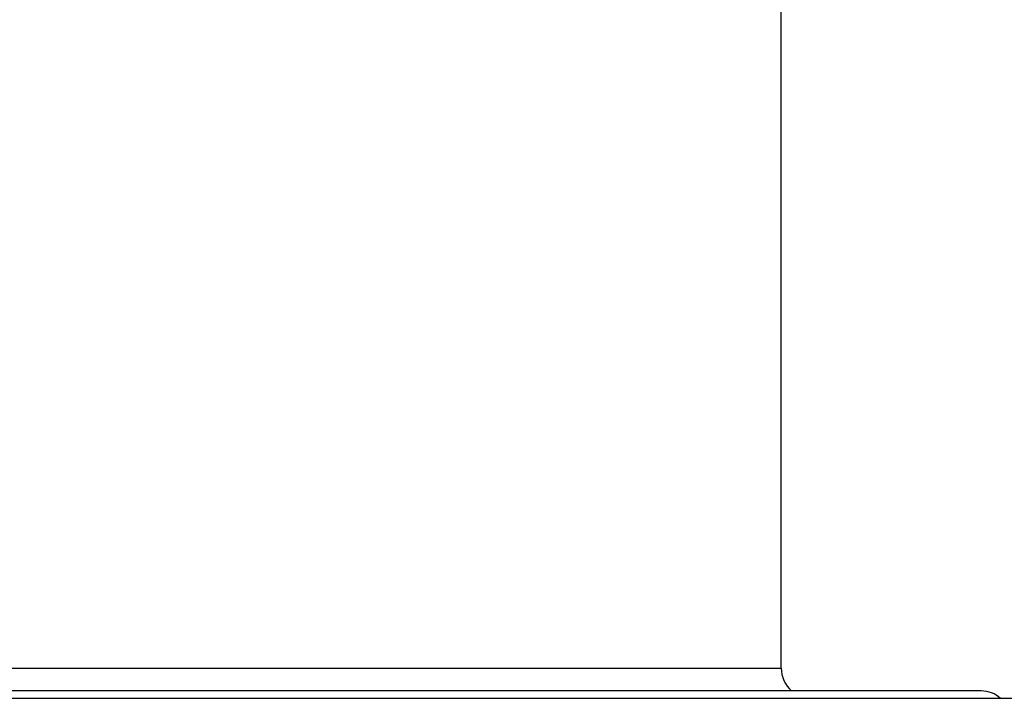
# Model space of a CAD drawing. Units: millimetres. Extents: x 24 to 867, y 24 to 606.
# Drawn here: x 734 to 760, y 478 to 496 of the extents above; entities that cross this region are included whole.
import ezdxf

# ---------------------------------------------------------------- set-up
doc = ezdxf.new("R2010")
doc.units = ezdxf.units.MM
doc.header["$LTSCALE"] = 3
for name, color, linetype, lineweight, true_color in [('Dimension (ISO)', 7, 'Continuous', 18, 0x00003f), ('Visible (ISO)', 7, 'Continuous', 25, 0x00003f), ('Visible Narrow (ISO)', 7, 'Continuous', 25, 0x00003f)]:
    doc.layers.add(name, color=color, linetype=linetype, lineweight=lineweight, true_color=true_color)
doc.styles.add('Samuel Heath (ISO)', font='tahoma.ttf')
doc.dimstyles.new('Samuel Heath (ISO)', dxfattribs={"dimscale": 3, "dimtxt": 3, "dimasz": 2.5, "dimexe": 1, "dimexo": 1.5, "dimgap": 0.762, "dimtad": 0, "dimtih": 1, "dimtoh": 1, "dimrnd": 1e-08, "dimzin": 0, "dimdsep": 46, "dimtxsty": 'Samuel Heath (ISO)', "dimcen": 0.09, "dimdle": 10, "dimclrd": 256, "dimclre": 256, "dimclrt": 256, "dimazin": 0, "dimtfac": 1, "dimtmove": 0, "dimatfit": 3, "dimfxl": 0, "dimtolj": 1, "dimtzin": 0, "dimlwd": 15, "dimlwe": 15, "dimarcsym": 0})

# ---------------------------------------------------------------- blocks, each defined once
blk = doc.blocks.new('*D7')
at = {"layer": 'Defpoints', "color": 0, "transparency": 16777216}
for p in [(758.775, 552.355), (633.775, 277.805), (825.123, 277.805)]:
    blk.add_point(p, dxfattribs=at)
at = {"layer": 'Dimension (ISO)', "color": 176, "lineweight": 15, "true_color": 0x000080, "transparency": 16777216}
for p, q in [((763.275, 552.355), (828.123, 552.355)), ((825.123, 544.855), (825.123, 422.054)), ((825.123, 285.305), (825.123, 408.107)), ((638.275, 277.805), (828.123, 277.805))]:
    blk.add_line(p, q, dxfattribs=at)
at = {"layer": 'Dimension (ISO)', "color": 176, "true_color": 0x000080, "transparency": 16777216}
for points in [[(823.873, 544.855), (826.373, 544.855), (825.123, 552.355)], [(823.873, 285.305), (826.373, 285.305), (825.123, 277.805)]]:
    blk.add_solid(points, dxfattribs=at)
at = {"layer": 'Dimension (ISO)', "color": 176, "lineweight": 18, "true_color": 0x000080, "transparency": 16777216, "insert": (825.123, 419.768), "char_height": 9, "attachment_point": 2, "style": 'Samuel Heath (ISO)'}
blk.add_mtext('\\A1;274.55', dxfattribs=at)

msp = doc.modelspace()

# ---------------------------------------------------------------- linework, layer by layer
at = {"layer": 'Visible (ISO)'}
for p, q in [((753.7754, 478.6052), (753.7754, 497.4052)), ((759.0254, 478.0052), (708.5254, 478.0052)), ((761.6228, 477.8052), (705.928, 477.8052))]:
    msp.add_line(p, q, dxfattribs=at)
for centre, radius, start, end in [((754.5754, 478.6052), 0.8, 180, 228.59038), ((759.0254, 477.2552), 0.75, 47.16657, 90)]:
    msp.add_arc(centre, radius, start, end, dxfattribs=at)
at = {"layer": 'Visible Narrow (ISO)'}
msp.add_line((713.7754, 478.6052), (753.7754, 478.6052), dxfattribs=at)

# ---------------------------------------------------------------- dimensions: what is measured, and where the dimension line sits
at = {"layer": 'Dimension (ISO)', "color": 176, "lineweight": 18, "true_color": 0x000080}
dim = msp.add_linear_dim(base=(825.1227, 277.8052), p1=(758.7754, 552.3552), p2=(633.7754, 277.8052), angle=90, dimstyle='Samuel Heath (ISO)', override={"dimgap": 0.762, "dimdec": 2, "dimtol": 0, "dimlim": 0, "dimtp": 0, "dimtm": 0, "dimtdec": 2, "dimtofl": 0, "dimatfit": 1}, dxfattribs=at)
dim.commit()
dim.dimension.update_dxf_attribs({"geometry": '*D7', "text_midpoint": (825.1227, 415.0802), "dimtype": 160})

doc.saveas('drawing.dxf')
